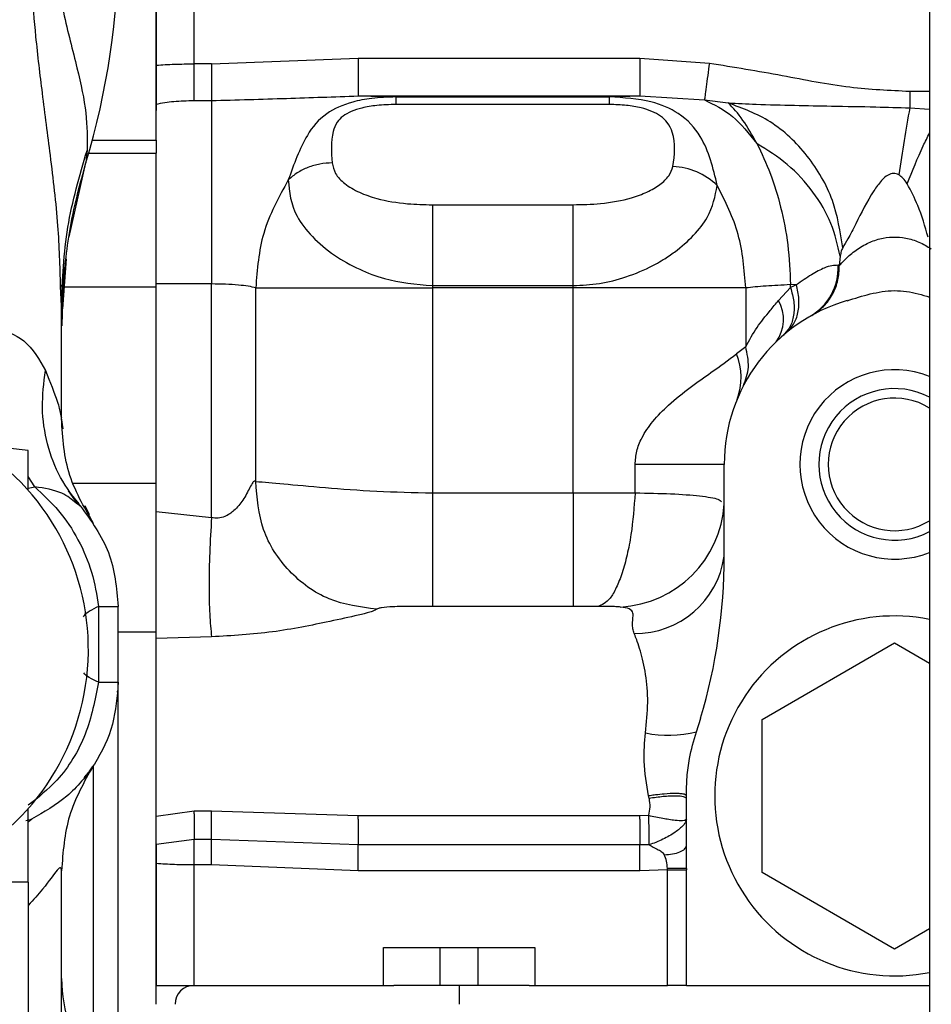
# Paper-space layout 'Sheet2' of a CAD drawing. Units: inches. Extents: x -89 to 201, y 3 to 129.
# Drawn here: x 40 to 42, y 51 to 54 of the extents above; entities that cross this region are included whole.
import ezdxf

# ---------------------------------------------------------------- set-up
doc = ezdxf.new("R2010")
doc.units = ezdxf.units.IN
doc.header["$MEASUREMENT"] = 0
doc.layers.add('FORMAT', color=7, linetype='Continuous')
doc.dimstyles.new('SLDDIMSTYLE3', dxfattribs={"dimtxt": 0.18, "dimasz": 1.56, "dimexe": 0, "dimexo": 0.0625, "dimgap": 0, "dimtad": 0, "dimtih": 1, "dimtoh": 1, "dimdec": 0, "dimrnd": 1e-09, "dimzin": 0, "dimdsep": 46, "dimtxsty": 'Standard', "dimsah": 1, "dimcen": 0.09, "dimadec": 0, "dimazin": 0, "dimtfac": 1.56, "dimtdec": 0, "dimtofl": 0, "dimtmove": 0, "dimatfit": 3, "dimfxl": 1, "dimfrac": 2, "dimtolj": 1, "dimtzin": 0, "dimarcsym": 0})

psp = doc.layouts.new('Sheet2')

# ---------------------------------------------------------------- linework, layer by layer
at = {"color": 7, "linetype": 'Continuous', "lineweight": 25, "ltscale": 12}
for p, q in [((41.575, 60.5503), (41.575, 49.6264)), ((39.9668, 53.6999), (39.9668, 53.447)), ((40.0455, 53.4496), (40.0455, 53.6999)), ((40.082, 53.4496), (40.0455, 53.4496)), ((40.082, 53.4496), (40.3868, 53.4617)), ((40.3868, 53.4617), (40.9728, 53.4617)), ((40.9728, 53.4617), (41.1171, 53.4513)), ((39.9668, 53.366), (39.9668, 53.3525)), ((40.0455, 53.3734), (40.082, 53.3734)), ((40.3868, 53.383), (40.4651, 53.381)), ((40.3868, 53.383), (40.9728, 53.383)), ((40.4651, 53.381), (40.9094, 53.381)), ((40.9094, 53.381), (40.9728, 53.383)), ((40.9728, 53.383), (41.1069, 53.3747)), ((41.1069, 53.3747), (41.1563, 53.3684)), ((40.9094, 53.3652), (40.4651, 53.3652)), ((39.834, 53.2908), (39.9668, 53.2908)), ((39.9668, 53.2908), (39.9668, 53.2641)), ((39.8265, 53.2641), (39.9668, 53.2641)), ((39.7861, 53.0902), (39.8206, 53.2439)), ((40.5412, 53.1569), (40.8336, 53.1569)), ((40.8336, 52.9889), (40.8336, 53.1569)), ((39.7728, 52.9408), (39.7805, 53.0445)), ((41.3892, 53.05), (41.3873, 53.0302)), ((39.7705, 52.9385), (39.7764, 53.027)), ((41.3873, 53.0302), (41.3849, 53.031)), ((39.77, 52.9469), (39.7681, 52.9872)), ((39.7727, 52.987), (39.7704, 52.9052)), ((39.9668, 52.9857), (39.7729, 52.9857)), ((40.082, 52.9922), (39.9668, 52.9922)), ((39.9668, 52.5776), (39.9668, 52.9857)), ((40.082, 52.5069), (40.082, 52.9922)), ((40.1739, 52.9839), (40.5412, 52.9839)), ((40.1739, 52.5819), (40.1739, 52.9839)), ((40.5412, 52.9889), (40.5412, 52.9839)), ((40.5412, 52.9889), (40.8336, 52.9889)), ((40.5412, 52.9839), (40.5412, 52.5582)), ((40.8336, 52.9839), (40.5412, 52.9839)), ((40.8336, 52.9839), (40.8336, 52.9889)), ((41.1926, 52.9839), (40.8336, 52.9839)), ((40.8336, 52.5582), (40.8336, 52.9839)), ((41.1926, 52.9839), (41.1926, 52.8618)), ((41.2609, 52.9581), (41.2859, 52.9846)), ((41.2981, 52.9907), (41.2859, 52.9908)), ((41.2859, 52.9846), (41.2859, 52.9908)), ((41.2981, 52.9907), (41.2859, 52.9846)), ((39.77, 52.7137), (39.77, 52.9469)), ((41.1926, 52.8618), (41.1733, 52.8468)), ((39.7679, 52.7219), (39.77, 52.7137)), ((39.7733, 52.6913), (39.77, 52.7137)), ((39.7008, 52.5634), (39.7008, 52.6462)), ((41.1479, 52.6173), (40.9627, 52.6173)), ((40.9627, 52.5581), (40.9627, 52.6173)), ((41.1479, 52.4263), (41.1479, 52.6173)), ((39.9668, 52.5776), (39.7942, 52.5776)), ((39.8025, 52.537), (39.7848, 52.5621)), ((39.7868, 52.5589), (39.8061, 52.5352)), ((40.5412, 52.5582), (40.8336, 52.5582)), ((40.8336, 52.5582), (40.8336, 52.322)), ((39.8092, 52.5305), (39.8001, 52.5368)), ((39.8279, 52.5124), (39.8192, 52.531)), ((39.9668, 52.5191), (40.082, 52.5069)), ((39.8468, 52.322), (39.8468, 52.1645)), ((39.8881, 52.1645), (39.8881, 52.322)), ((40.8336, 52.322), (40.5412, 52.322)), ((40.8852, 52.322), (40.8336, 52.322)), ((39.9668, 52.2684), (39.8881, 52.2684)), ((40.082, 52.2589), (39.9668, 52.2552)), ((41.2266, 52.0874), (41.5022, 52.2465)), ((41.5022, 52.2465), (41.575, 52.2045)), ((39.8881, 52.1448), (39.8853, 52.1448)), ((41.09, 52.0614), (41.099, 52.0898)), ((41.2266, 51.7692), (41.2266, 52.0874)), ((39.8356, 51.9904), (39.8356, 51.3602)), ((40.9916, 51.923), (40.9906, 51.9283)), ((41.0692, 51.922), (41.0692, 51.9285)), ((41.0692, 51.8649), (41.0692, 51.9284)), ((39.7008, 51.7494), (39.7008, 51.902)), ((39.9668, 51.8864), (40.0455, 51.897)), ((40.0455, 51.897), (40.082, 51.897)), ((40.0455, 51.8908), (40.0455, 51.897)), ((40.082, 51.897), (40.3868, 51.8879)), ((40.082, 51.8908), (40.082, 51.897)), ((39.6961, 51.8769), (39.7078, 51.8798)), ((39.7008, 51.8745), (39.7078, 51.8798)), ((39.7082, 51.88), (39.7062, 51.8791)), ((40.3868, 51.8798), (40.3868, 51.8879)), ((40.3868, 51.8879), (40.9728, 51.8879)), ((40.9728, 51.8879), (40.9904, 51.888)), ((40.9728, 51.8798), (40.9728, 51.8879)), ((41.0692, 51.7777), (41.0692, 51.8649)), ((40.0455, 51.8378), (39.9668, 51.8274)), ((40.082, 51.8378), (40.0455, 51.8378)), ((40.3868, 51.8263), (40.082, 51.8378)), ((40.9728, 51.8263), (40.3868, 51.8263)), ((40.9916, 51.8265), (40.9728, 51.8263)), ((39.9668, 51.7876), (39.9668, 51.5346)), ((40.0455, 51.5346), (40.0455, 51.7849)), ((40.082, 51.7849), (40.0455, 51.7849)), ((40.3868, 51.7728), (40.082, 51.7849)), ((40.9728, 51.7728), (40.3868, 51.7728)), ((41.0298, 51.7746), (40.9728, 51.7728)), ((41.0298, 51.7746), (41.0299, 51.7777)), ((41.0298, 51.7746), (41.0692, 51.7746)), ((41.0298, 51.5346), (41.0298, 51.7746)), ((41.0692, 51.7777), (41.0299, 51.7777)), ((41.0692, 51.5346), (41.0692, 51.7746)), ((39.7008, 51.7494), (38.9508, 51.7494)), ((39.7008, 51.7494), (39.7008, 50.5909)), ((41.5022, 51.6101), (41.2266, 51.7692)), ((41.575, 51.6521), (41.5022, 51.6101)), ((40.4392, 51.6133), (40.7542, 51.6133)), ((40.4392, 51.5346), (40.4392, 51.6133)), ((40.5574, 51.5346), (40.5574, 51.6133)), ((40.6361, 51.5346), (40.6361, 51.6133)), ((40.7542, 51.6133), (40.7542, 51.5346)), ((39.9668, 51.5346), (40.0455, 51.5346)), ((40.0455, 51.5346), (40.4392, 51.5346)), ((40.4392, 51.5346), (40.4609, 51.5346)), ((40.5967, 51.5346), (40.4609, 51.5346)), ((40.7425, 51.5346), (40.5967, 51.5346)), ((40.5967, 51.5346), (40.5967, 51.4952)), ((40.7425, 51.5346), (40.7542, 51.5346)), ((40.7542, 51.5346), (41.0298, 51.5346)), ((41.0692, 51.5346), (41.0298, 51.5346)), ((41.0692, 51.5346), (41.575, 51.5346))]:
    psp.add_line(p, q, dxfattribs=at)
at = {"color": 8, "linetype": 'Continuous', "lineweight": 25, "ltscale": 12}
for p, q in [((41.5337, 53.3929), (41.575, 53.3929)), ((41.5337, 53.3581), (41.575, 53.3558)), ((39.7142, 52.5707), (39.7008, 52.5918)), ((39.7008, 52.568), (39.7142, 52.5707))]:
    psp.add_line(p, q, dxfattribs=at)
at = {"color": 7, "linetype": 'Continuous', "lineweight": 25, "ltscale": 12, "flags": 128}
for points in [[(40.5412, 53.1569), (40.5412, 53.1428), (40.5412, 53.126), (40.5412, 53.107), (40.5412, 53.0859), (40.5412, 53.0632), (40.5412, 53.0391), (40.5412, 53.0142), (40.5412, 52.9889)], [(39.7008, 52.6462), (39.6074, 52.6567), (39.5879, 52.6585)], [(41.0692, 51.7777), (41.0692, 51.7769), (41.0692, 51.7761), (41.0692, 51.7746)]]:
    psp.add_lwpolyline(points, dxfattribs=at)
at = {"color": 7, "linetype": 'Continuous', "lineweight": 25, "ltscale": 144}
for centre, radius, start, end in [((38.3133, 53.6999), 1.5748, 343.165, 16.835), ((41.0354, 53.0947), 0.1417, 46.2537, 87.5578), ((41.2685, 53.026), 0.1165, 299.9961, 2.453), ((41.5022, 52.6173), 0.3543, 106.1998, 180), ((41.1911, 52.9189), 0.0801, 324.263, 29.2858), ((41.0542, 52.7978), 0.1288, 339.2436, 22.3474), ((41.5022, 52.6173), 0.1969, 68.3086, 291.6914), ((41.5022, 52.6173), 0.1575, 62.4831, 297.5169), ((41.5022, 52.6173), 0.1378, 58.1288, 301.8712), ((39.3258, 52.2327), 0.5, 284.8724, 49.8682), ((40.9198, 52.549), 0.2285, 273.2004, 356.6365), ((40.9635, 52.4521), 0.1862, 269.1969, 352.0332), ((39.9668, 52.4263), 1.1811, 343.4468, 360), ((41.5022, 51.9283), 0.374, 78.7827, 281.2173), ((41.0322, 52.2964), 0.2421, 258.5108, 283.8132), ((40.0796, 51.5508), 0.3096, 180.3948, 217.9969), ((40.0455, 51.4952), 0.0394, 90, 180)]:
    psp.add_arc(centre, radius, start, end, dxfattribs=at)
at = {"color": 8, "linetype": 'Continuous', "lineweight": 25, "ltscale": 12}
for points, knots in [([(39.7681, 52.9872), (39.7669, 53.0288), (39.7642, 53.1167), (39.7482, 53.2511), (39.7309, 53.3826), (39.7168, 53.4992), (39.7083, 53.6038), (39.7056, 53.6999), (39.7083, 53.7959), (39.7167, 53.9005), (39.7309, 54.017), (39.7482, 54.1484), (39.7642, 54.283), (39.7669, 54.371), (39.7681, 54.4127)], [0, 0, 0, 0, 0.096698, 0.204105, 0.294681, 0.374065, 0.440336, 0.499952, 0.559559, 0.62579, 0.705083, 0.795617, 0.903074, 1, 1, 1, 1]), ([(41.5286, 53.2004), (41.5392, 53.2273), (41.5539, 53.2643), (41.5705, 53.2972), (41.575, 53.3061)], [0, 0, 0, 0, 0.727638, 1, 1, 1, 1]), ([(39.7364, 52.8121), (39.7461, 52.7885), (39.7624, 52.7483), (39.7663, 52.7296), (39.7679, 52.7219)], [0, 0, 0, 0, 0.589295, 1, 1, 1, 1]), ([(39.8001, 52.5368), (39.7912, 52.5444), (39.7705, 52.5621), (39.7347, 52.5675), (39.7142, 52.5707)], [0, 0, 0, 0, 0.428402, 1, 1, 1, 1]), ([(40.9627, 52.5581), (40.9883, 52.5576), (41.0404, 52.5567), (41.0994, 52.552), (41.1358, 52.5464), (41.1405, 52.5414), (41.1423, 52.5396)], [0, 0, 0, 0, 0.274959, 0.558888, 0.839492, 1, 1, 1, 1]), ([(39.8468, 52.322), (39.8336, 52.3154), (39.8187, 52.308), (39.8157, 52.3011), (39.8153, 52.3003)], [0, 0, 0, 0, 0.8832455, 1, 1, 1, 1]), ([(39.8468, 52.1645), (39.8332, 52.1711), (39.8196, 52.1777), (39.8165, 52.1838), (39.8165, 52.1839)], [0, 0, 0, 0, 0.9964699, 1, 1, 1, 1]), ([(39.8468, 52.1645), (39.8397, 52.128), (39.8255, 52.0551), (39.7707, 51.9643), (39.7214, 51.9252), (39.7008, 51.9088)], [0, 0, 0, 0, 0.368612, 0.734877, 1, 1, 1, 1]), ([(39.77, 51.7728), (39.7696, 51.7758), (39.7689, 51.7816), (39.7588, 51.7734), (39.7389, 51.7424), (39.7113, 51.7124), (39.7008, 51.7009)], [0, 0, 0, 0, 0.1954585, 0.3838547, 0.7647314, 1, 1, 1, 1])]:
    psp.add_open_spline(points, degree=3, knots=knots, dxfattribs=at)
at = {"color": 7, "linetype": 'Continuous', "lineweight": 25, "ltscale": 12}
for points, knots in [([(39.823, 54.1303), (39.8236, 54.1136), (39.8248, 54.0799), (39.8167, 54.0228), (39.8037, 53.964), (39.7884, 53.9042), (39.7735, 53.8434), (39.7606, 53.7756), (39.755, 53.6999), (39.7606, 53.6241), (39.7735, 53.5565), (39.7884, 53.4957), (39.8066, 53.424), (39.824, 53.3458), (39.8233, 53.2948), (39.823, 53.2696)], [0, 0, 0, 0, 0.080495, 0.162278, 0.242644, 0.30758, 0.370678, 0.43473, 0.500082, 0.565632, 0.629847, 0.692105, 0.757519, 0.880216, 1, 1, 1, 1]), ([(39.9668, 53.447), (39.9793, 53.4477), (40.0047, 53.4493), (40.0318, 53.4495), (40.0455, 53.4496)], [0, 0, 0, 0, 0.49335, 1, 1, 1, 1]), ([(41.1171, 53.4513), (41.1159, 53.4426), (41.1135, 53.4246), (41.1104, 53.4007), (41.1079, 53.3823), (41.1072, 53.3772), (41.1069, 53.3747)], [0, 0, 0, 0, 0.242398, 0.5, 0.757603, 1, 1, 1, 1]), ([(41.1171, 53.4513), (41.1677, 53.4431), (41.2652, 53.4273), (41.403, 53.3988), (41.4922, 53.3948), (41.5337, 53.3929)], [0, 0, 0, 0, 0.365409, 0.704077, 1, 1, 1, 1]), ([(39.9668, 53.447), (39.9668, 53.4384), (39.9668, 53.4214), (39.9668, 53.3986), (39.9668, 53.3782), (39.9668, 53.3704), (39.9668, 53.366)], [0, 0, 0, 0, 0.225839, 0.451253, 0.688331, 1, 1, 1, 1]), ([(39.9668, 53.366), (39.9787, 53.3682), (40.0027, 53.3727), (40.0311, 53.3731), (40.0455, 53.3734)], [0, 0, 0, 0, 0.492852, 1, 1, 1, 1]), ([(40.082, 53.3734), (40.1339, 53.3749), (40.2357, 53.3777), (40.3371, 53.3813), (40.3868, 53.383)], [0, 0, 0, 0, 0.509844, 1, 1, 1, 1]), ([(40.4651, 53.381), (40.4482, 53.3804), (40.4168, 53.3793), (40.3658, 53.3693), (40.3137, 53.3462), (40.2721, 53.2938), (40.2532, 53.241), (40.2415, 53.2085)], [0, 0, 0, 0, 0.128554, 0.238387, 0.420629, 0.64345, 1, 1, 1, 1]), ([(40.4651, 53.381), (40.4651, 53.3801), (40.4651, 53.3783), (40.4651, 53.3695), (40.4651, 53.3652)], [0, 0, 0, 0, 0.505834, 1, 1, 1, 1]), ([(41.1334, 53.1971), (41.125, 53.2327), (41.1118, 53.2891), (41.061, 53.3459), (40.9938, 53.3758), (40.9392, 53.3791), (40.9094, 53.381)], [0, 0, 0, 0, 0.38428, 0.609095, 0.785859, 1, 1, 1, 1]), ([(40.9094, 53.3652), (40.9094, 53.3695), (40.9094, 53.3783), (40.9094, 53.3801), (40.9094, 53.381)], [0, 0, 0, 0, 0.494102, 1, 1, 1, 1]), ([(41.1069, 53.3747), (41.1268, 53.3651), (41.1666, 53.3458), (41.1995, 53.3047), (41.216, 53.2841)], [0, 0, 0, 0, 0.5, 1, 1, 1, 1]), ([(41.3944, 53.0674), (41.3892, 53.1007), (41.3785, 53.1692), (41.3241, 53.2615), (41.2479, 53.3342), (41.1863, 53.3572), (41.1563, 53.3684)], [0, 0, 0, 0, 0.243033, 0.5, 0.756967, 1, 1, 1, 1]), ([(41.1563, 53.3684), (41.1755, 53.3675), (41.2205, 53.3654), (41.2928, 53.3634), (41.376, 53.3618), (41.456, 53.3606), (41.5102, 53.3589), (41.5337, 53.3581)], [0, 0, 0, 0, 0.158837, 0.372905, 0.575445, 0.815599, 1, 1, 1, 1]), ([(41.216, 53.2841), (41.2062, 53.3014), (41.1855, 53.3379), (41.1664, 53.3579), (41.1563, 53.3684)], [0, 0, 0, 0, 0.473414, 1, 1, 1, 1]), ([(40.4651, 53.3652), (40.4518, 53.3648), (40.4276, 53.3642), (40.3959, 53.3589), (40.3719, 53.3512), (40.354, 53.3411), (40.3405, 53.3269), (40.3289, 53.2942), (40.3311, 53.2658), (40.3328, 53.2439)], [0, 0, 0, 0, 0.123544, 0.224855, 0.306747, 0.386141, 0.472819, 0.594446, 1, 1, 1, 1]), ([(41.0414, 53.2363), (41.0447, 53.2602), (41.0489, 53.2912), (41.0321, 53.3263), (41.0169, 53.341), (40.9981, 53.3514), (40.974, 53.3592), (40.9438, 53.3643), (40.9212, 53.3649), (40.9094, 53.3652)], [0, 0, 0, 0, 0.4260782, 0.5500259, 0.6403611, 0.7191031, 0.7983391, 0.8942832, 1, 1, 1, 1]), ([(41.5337, 53.3581), (41.5297, 53.3358), (41.5218, 53.2913), (41.5145, 53.243), (41.5108, 53.219)], [0, 0, 0, 0, 0.501325, 1, 1, 1, 1]), ([(41.216, 53.2841), (41.2257, 53.2638), (41.2444, 53.2246), (41.2666, 53.1519), (41.2821, 53.0739), (41.2846, 53.0185), (41.2859, 52.9908)], [0, 0, 0, 0, 0.258741, 0.498928, 0.749408, 1, 1, 1, 1]), ([(41.3892, 53.05), (41.384, 53.0728), (41.3734, 53.1191), (41.3346, 53.1845), (41.2822, 53.2424), (41.2378, 53.2703), (41.216, 53.2841)], [0, 0, 0, 0, 0.246085, 0.5, 0.753916, 1, 1, 1, 1]), ([(39.77, 52.9469), (39.7722, 53.0016), (39.7767, 53.111), (39.8075, 53.2168), (39.823, 53.2696)], [0, 0, 0, 0, 0.5, 1, 1, 1, 1]), ([(39.823, 53.2696), (39.8223, 53.2622), (39.8209, 53.2476), (39.8207, 53.2451), (39.8206, 53.2439)], [0, 0, 0, 0, 0.510899, 1, 1, 1, 1]), ([(39.7726, 52.9814), (39.7769, 53.0259), (39.7854, 53.1149), (39.8089, 53.2012), (39.8206, 53.2443)], [0, 0, 0, 0, 0.500524, 1, 1, 1, 1]), ([(40.3328, 53.2439), (40.3242, 53.2434), (40.3069, 53.2424), (40.2821, 53.235), (40.2594, 53.2239), (40.2474, 53.2136), (40.2415, 53.2085)], [0, 0, 0, 0, 0.247022, 0.5, 0.752978, 1, 1, 1, 1]), ([(40.3328, 53.2439), (40.3343, 53.2364), (40.3374, 53.2212), (40.3578, 53.2), (40.3876, 53.1823), (40.4314, 53.167), (40.4841, 53.1581), (40.5239, 53.1572), (40.5412, 53.1569)], [0, 0, 0, 0, 0.149204, 0.30235, 0.45845, 0.60512, 0.828526, 1, 1, 1, 1]), ([(40.8336, 53.1569), (40.8528, 53.1573), (40.8949, 53.1582), (40.9481, 53.168), (40.9887, 53.1828), (41.0152, 53.1984), (41.0343, 53.2166), (41.0391, 53.2298), (41.0414, 53.2363)], [0, 0, 0, 0, 0.199855, 0.438916, 0.577218, 0.721393, 0.862417, 1, 1, 1, 1]), ([(40.2415, 53.2085), (40.2216, 53.1724), (40.1832, 53.1028), (40.1769, 53.0226), (40.1739, 52.9839)], [0, 0, 0, 0, 0.518458, 1, 1, 1, 1]), ([(40.2415, 53.2085), (40.2438, 53.1834), (40.2475, 53.1442), (40.2895, 53.0901), (40.3341, 53.0522), (40.3862, 53.023), (40.4535, 52.9966), (40.507, 52.9919), (40.5412, 52.9889)], [0, 0, 0, 0, 0.263064, 0.409775, 0.556892, 0.688487, 0.801238, 1, 1, 1, 1]), ([(41.5108, 53.219), (41.5091, 53.2198), (41.5056, 53.2214), (41.4999, 53.2222), (41.4941, 53.2213), (41.4849, 53.2172), (41.4724, 53.2052), (41.4486, 53.1711), (41.4269, 53.1285), (41.4063, 53.0876), (41.3979, 53.0733), (41.3944, 53.0674)], [0, 0, 0, 0, 0.026797, 0.051536, 0.077821, 0.106692, 0.189094, 0.313163, 0.685963, 0.869732, 1, 1, 1, 1]), ([(41.5286, 53.2004), (41.5258, 53.2045), (41.5209, 53.2117), (41.5138, 53.2168), (41.5108, 53.219)], [0, 0, 0, 0, 0.5735881, 1, 1, 1, 1]), ([(40.8336, 52.9889), (40.8521, 52.9898), (40.8899, 52.9917), (40.9466, 53.0065), (40.984, 53.0223), (41.0087, 53.0355), (41.0243, 53.0445), (41.0682, 53.0742), (41.1201, 53.1282), (41.1291, 53.1749), (41.1334, 53.1971)], [0, 0, 0, 0, 0.112868, 0.231103, 0.3639, 0.377323, 0.421232, 0.4886, 0.75794, 1, 1, 1, 1]), ([(41.5718, 53.0894), (41.5655, 53.1117), (41.5546, 53.15), (41.5362, 53.1856), (41.5286, 53.2004)], [0, 0, 0, 0, 0.583128, 1, 1, 1, 1]), ([(41.3873, 53.0302), (41.3906, 53.0339), (41.3977, 53.042), (41.4176, 53.0603), (41.4426, 53.0762), (41.4703, 53.0867), (41.4985, 53.0906), (41.5267, 53.0884), (41.5549, 53.0797), (41.5703, 53.0702), (41.5786, 53.0652)], [0, 0, 0, 0, 0.130773, 0.28302, 0.42155, 0.540242, 0.647031, 0.752635, 0.867244, 1, 1, 1, 1]), ([(41.3944, 53.0674), (41.3933, 53.0652), (41.391, 53.0604), (41.3898, 53.0536), (41.3892, 53.05)], [0, 0, 0, 0, 0.462361, 1, 1, 1, 1]), ([(41.3849, 53.031), (41.3764, 53.0306), (41.3625, 53.03), (41.3305, 53.0124), (41.3088, 52.9979), (41.2981, 52.9907)], [0, 0, 0, 0, 0.443694, 0.724337, 1, 1, 1, 1]), ([(41.3299, 52.9269), (41.3386, 52.9327), (41.3559, 52.9443), (41.3743, 52.9703), (41.3858, 52.9995), (41.3868, 53.0202), (41.3873, 53.0302)], [0, 0, 0, 0, 0.25451, 0.51224, 0.76351, 1, 1, 1, 1]), ([(39.7695, 52.9872), (39.7696, 52.9873), (39.7704, 52.9879), (39.7706, 52.9894), (39.7708, 52.9906)], [0, 0, 0, 0, 0.154266, 1, 1, 1, 1]), ([(39.7707, 52.9868), (39.7707, 52.9767), (39.7707, 52.9564), (39.7707, 52.9494), (39.7707, 52.946)], [0, 0, 0, 0, 0.499576, 1, 1, 1, 1]), ([(40.1739, 52.9839), (40.1692, 52.9852), (40.1604, 52.9875), (40.1378, 52.9901), (40.1115, 52.9918), (40.0917, 52.9921), (40.082, 52.9922)], [0, 0, 0, 0, 0.267241, 0.50133, 0.754694, 1, 1, 1, 1]), ([(41.2859, 52.9908), (41.268, 52.9898), (41.2301, 52.9878), (41.2056, 52.9853), (41.1926, 52.9839)], [0, 0, 0, 0, 0.471841, 1, 1, 1, 1]), ([(41.2859, 52.9846), (41.2885, 52.9748), (41.294, 52.9548), (41.2932, 52.9265), (41.286, 52.902), (41.2758, 52.891), (41.2709, 52.8856)], [0, 0, 0, 0, 0.2451345, 0.5, 0.7548654, 1, 1, 1, 1]), ([(41.2774, 52.8911), (41.2827, 52.8966), (41.2936, 52.9077), (41.3023, 52.9323), (41.3047, 52.9607), (41.3003, 52.9808), (41.2981, 52.9907)], [0, 0, 0, 0, 0.24426, 0.498657, 0.753765, 1, 1, 1, 1]), ([(41.4034, 52.9575), (41.4193, 52.9625), (41.4513, 52.9725), (41.5015, 52.9811), (41.5434, 52.9746), (41.5672, 52.9674), (41.575, 52.965)], [0, 0, 0, 0, 0.285669, 0.574378, 0.860003, 1, 1, 1, 1]), ([(41.1926, 52.8618), (41.2, 52.8754), (41.2141, 52.9013), (41.2391, 52.9314), (41.2551, 52.9509), (41.2609, 52.9581)], [0, 0, 0, 0, 0.411314, 0.782916, 1, 1, 1, 1]), ([(39.6299, 52.9052), (39.6521, 52.8964), (39.7001, 52.8775), (39.7238, 52.835), (39.7364, 52.8121)], [0, 0, 0, 0, 0.464091, 1, 1, 1, 1]), ([(41.188, 52.781), (41.1927, 52.7934), (41.2021, 52.8179), (41.1957, 52.8473), (41.1926, 52.8618)], [0, 0, 0, 0, 0.508236, 1, 1, 1, 1]), ([(40.9627, 52.6173), (40.9634, 52.6265), (40.9649, 52.6456), (40.9776, 52.6765), (41.0001, 52.7094), (41.05, 52.7591), (41.1169, 52.805), (41.1565, 52.8344), (41.1733, 52.8468)], [0, 0, 0, 0, 0.073152, 0.15122, 0.264045, 0.395979, 0.743961, 1, 1, 1, 1]), ([(39.8092, 52.5305), (39.7945, 52.5496), (39.7646, 52.5884), (39.7386, 52.6589), (39.7269, 52.7346), (39.7333, 52.7865), (39.7364, 52.8121)], [0, 0, 0, 0, 0.247201, 0.499999, 0.752798, 1, 1, 1, 1]), ([(39.8368, 52.4944), (39.8166, 52.529), (39.7766, 52.5973), (39.7718, 52.6796), (39.7694, 52.7204)], [0, 0, 0, 0, 0.5053701, 1, 1, 1, 1]), ([(39.7142, 52.5707), (39.7314, 52.5548), (39.7662, 52.5227), (39.8062, 52.4615), (39.8354, 52.3936), (39.843, 52.3459), (39.8468, 52.322)], [0, 0, 0, 0, 0.244353, 0.494864, 0.747683, 1, 1, 1, 1]), ([(40.1739, 52.5819), (40.1735, 52.5822), (40.1726, 52.5828), (40.1712, 52.5827), (40.1696, 52.5818), (40.1663, 52.5782), (40.1594, 52.5649), (40.1486, 52.5432), (40.1311, 52.5221), (40.1129, 52.5092), (40.096, 52.5045), (40.0866, 52.5061), (40.082, 52.5069)], [0, 0, 0, 0, 0.023245, 0.046356, 0.070708, 0.097483, 0.204054, 0.435296, 0.646079, 0.808818, 0.907038, 1, 1, 1, 1]), ([(40.4253, 52.3163), (40.3914, 52.3208), (40.3235, 52.3299), (40.2394, 52.3919), (40.1821, 52.4793), (40.1766, 52.5477), (40.1739, 52.5819)], [0, 0, 0, 0, 0.25, 0.5, 0.75, 1, 1, 1, 1]), ([(40.1739, 52.5819), (40.1913, 52.5804), (40.2263, 52.5773), (40.3159, 52.5693), (40.4231, 52.5606), (40.502, 52.559), (40.5412, 52.5582)], [0, 0, 0, 0, 0.250232, 0.501319, 0.752212, 1, 1, 1, 1]), ([(40.5412, 52.5582), (40.5412, 52.5285), (40.5412, 52.4828), (40.5412, 52.4278), (40.5412, 52.3899), (40.5412, 52.3595), (40.5412, 52.33), (40.5412, 52.3251), (40.5412, 52.322)], [0, 0, 0, 0, 0.239456, 0.36836, 0.5, 0.63164, 0.760544, 1, 1, 1, 1]), ([(40.8336, 52.5582), (40.8647, 52.5582), (40.9072, 52.5582), (40.9493, 52.5582), (40.9613, 52.5581), (40.9627, 52.5581)], [0, 0, 0, 0, 0.7094632, 0.9667687, 1, 1, 1, 1]), ([(40.9627, 52.5581), (40.9604, 52.5286), (40.957, 52.4832), (40.9463, 52.4285), (40.936, 52.3909), (40.9239, 52.3604), (40.907, 52.3308), (40.8938, 52.3254), (40.8852, 52.322)], [0, 0, 0, 0, 0.240036, 0.36901, 0.500595, 0.632092, 0.760817, 1, 1, 1, 1]), ([(39.8092, 52.5305), (39.8318, 52.4996), (39.877, 52.4377), (39.8844, 52.3606), (39.8881, 52.322)], [0, 0, 0, 0, 0.49927, 1, 1, 1, 1]), ([(40.082, 52.5069), (40.0805, 52.4824), (40.0775, 52.4334), (40.0763, 52.3645), (40.0775, 52.3033), (40.0805, 52.2737), (40.082, 52.2589)], [0, 0, 0, 0, 0.25, 0.5, 0.75, 1, 1, 1, 1]), ([(39.8356, 52.4961), (39.8355, 52.4963), (39.8353, 52.4966), (39.8325, 52.5007), (39.832, 52.5013)], [0, 0, 0, 0, 0.8283082, 1, 1, 1, 1]), ([(40.4253, 52.3163), (40.4239, 52.3153), (40.421, 52.3134), (40.4083, 52.3091), (40.3782, 52.3016), (40.3113, 52.2875), (40.2103, 52.2664), (40.1247, 52.2614), (40.082, 52.2589)], [0, 0, 0, 0, 0.039967, 0.084362, 0.168772, 0.346907, 0.674618, 1, 1, 1, 1]), ([(40.5412, 52.322), (40.5259, 52.322), (40.4971, 52.322), (40.4604, 52.3217), (40.4386, 52.3202), (40.4285, 52.3182), (40.4264, 52.3169), (40.4253, 52.3163)], [0, 0, 0, 0, 0.319333, 0.601672, 0.825668, 0.915767, 1, 1, 1, 1]), ([(40.9326, 52.3209), (40.9295, 52.3211), (40.923, 52.3216), (40.9067, 52.3219), (40.8934, 52.3219), (40.8852, 52.322)], [0, 0, 0, 0, 0.2543746, 0.5375766, 1, 1, 1, 1]), ([(40.9609, 52.2659), (40.9598, 52.2692), (40.9575, 52.2765), (40.9571, 52.2879), (40.9584, 52.2992), (40.9587, 52.3098), (40.9531, 52.3176), (40.9392, 52.3198), (40.9326, 52.3209)], [0, 0, 0, 0, 0.105752, 0.233847, 0.412462, 0.579226, 0.800161, 1, 1, 1, 1]), ([(40.984, 52.0592), (40.9863, 52.0806), (40.9909, 52.124), (40.9857, 52.1818), (40.9762, 52.2225), (40.9679, 52.2475), (40.9637, 52.2587), (40.9617, 52.2639), (40.9611, 52.2653), (40.961, 52.2657), (40.9609, 52.2659), (40.9609, 52.2659)], [0, 0, 0, 0, 0.253064, 0.513385, 0.766183, 0.886007, 0.968624, 0.990718, 0.996961, 0.998881, 1, 1, 1, 1]), ([(39.8881, 52.1645), (39.8856, 52.135), (39.8807, 52.0749), (39.8417, 51.9928), (39.7839, 51.9235), (39.7331, 51.8944), (39.7078, 51.8798)], [0, 0, 0, 0, 0.246669, 0.501473, 0.751155, 1, 1, 1, 1]), ([(39.8881, 51.2095), (39.8881, 51.242), (39.8881, 51.307), (39.8881, 51.4539), (39.8881, 51.6185), (39.8881, 51.7875), (39.8881, 51.9423), (39.8881, 52.0654), (39.8881, 52.1485), (39.8881, 52.1592), (39.8881, 52.1645)], [0, 0, 0, 0, 0.125, 0.25, 0.375, 0.5, 0.625, 0.75, 0.875, 1, 1, 1, 1]), ([(40.9906, 51.9283), (40.9865, 51.9525), (40.9789, 51.9969), (40.9824, 52.0398), (40.984, 52.0592)], [0, 0, 0, 0, 0.545727, 1, 1, 1, 1]), ([(41.0692, 51.9284), (41.0695, 51.9414), (41.0701, 51.9675), (41.0758, 52.0123), (41.0847, 52.0431), (41.09, 52.0614)], [0, 0, 0, 0, 0.289295, 0.578689, 1, 1, 1, 1]), ([(39.8174, 51.9658), (39.8229, 51.973), (39.8339, 51.9874), (39.835, 51.9894), (39.8356, 51.9904)], [0, 0, 0, 0, 0.5019369, 1, 1, 1, 1]), ([(41.0692, 51.9284), (41.0691, 51.9288), (41.0687, 51.9301), (41.065, 51.9318), (41.0572, 51.933), (41.044, 51.9335), (41.0262, 51.9327), (41.0077, 51.9307), (40.9969, 51.9292), (40.9922, 51.9285), (40.991, 51.9284), (40.9907, 51.9283), (40.9906, 51.9283), (40.9906, 51.9283), (40.9906, 51.9283)], [0, 0, 0, 0, 0.078368, 0.222325, 0.369707, 0.500485, 0.727275, 0.882203, 0.970659, 0.992399, 0.997945, 0.999407, 0.999933, 1, 1, 1, 1]), ([(40.9916, 51.923), (40.9924, 51.9171), (40.994, 51.9054), (40.9916, 51.8938), (40.9904, 51.888)], [0, 0, 0, 0, 0.503179, 1, 1, 1, 1]), ([(41.0692, 51.923), (41.0679, 51.9244), (41.0655, 51.9272), (41.0505, 51.9283), (41.0348, 51.9278), (41.0168, 51.9266), (41.0017, 51.9245), (40.9916, 51.923)], [0, 0, 0, 0, 0.249801, 0.499467, 0.624901, 0.750426, 1, 1, 1, 1]), ([(40.0455, 51.8908), (40.0455, 51.8859), (40.0455, 51.8762), (40.0455, 51.8574), (40.0455, 51.8456), (40.0455, 51.8378)], [0, 0, 0, 0, 0.249782, 0.502923, 1, 1, 1, 1]), ([(40.3868, 51.8798), (40.3868, 51.8749), (40.3868, 51.865), (40.3868, 51.8508), (40.3868, 51.8375), (40.3868, 51.83), (40.3868, 51.8263)], [0, 0, 0, 0, 0.249637, 0.50245, 0.7540057, 1, 1, 1, 1]), ([(40.9904, 51.888), (40.9955, 51.8869), (41.0056, 51.8846), (41.02, 51.8818), (41.0337, 51.8797), (41.0487, 51.8776), (41.0605, 51.8773), (41.0679, 51.878), (41.0687, 51.8793), (41.0692, 51.88)], [0, 0, 0, 0, 0.125095, 0.250244, 0.363518, 0.500459, 0.71228, 0.846736, 1, 1, 1, 1]), ([(41.0692, 51.88), (41.0688, 51.878), (41.0682, 51.8743), (41.0632, 51.8673), (41.0558, 51.8601), (41.0457, 51.8525), (41.034, 51.8451), (41.0205, 51.838), (41.0061, 51.8316), (40.9964, 51.8282), (40.9916, 51.8265)], [0, 0, 0, 0, 0.1296279, 0.2500038, 0.3853747, 0.4999922, 0.6249703, 0.7499907, 0.875069, 1, 1, 1, 1]), ([(39.9668, 51.8274), (39.9668, 51.8222), (39.9668, 51.8098), (39.9668, 51.7957), (39.9668, 51.7876)], [0, 0, 0, 0, 0.421092, 1, 1, 1, 1]), ([(40.9916, 51.8265), (40.9972, 51.8235), (41.0056, 51.819), (41.016, 51.8141), (41.0208, 51.81), (41.0224, 51.8074), (41.0232, 51.8061)], [0, 0, 0, 0, 0.509117, 0.759096, 0.879051, 1, 1, 1, 1]), ([(41.0232, 51.8061), (41.0292, 51.8065), (41.0413, 51.8073), (41.0565, 51.8116), (41.0671, 51.8178), (41.0685, 51.8226), (41.0692, 51.8251)], [0, 0, 0, 0, 0.2474453, 0.4965433, 0.7474068, 1, 1, 1, 1]), ([(41.0299, 51.7777), (41.0296, 51.7828), (41.0291, 51.793), (41.0252, 51.8018), (41.0232, 51.8061)], [0, 0, 0, 0, 0.502152, 1, 1, 1, 1]), ([(40.0455, 51.7849), (40.0318, 51.785), (40.0047, 51.7852), (39.9793, 51.7868), (39.9668, 51.7876)], [0, 0, 0, 0, 0.506463, 1, 1, 1, 1])]:
    psp.add_open_spline(points, degree=3, knots=knots, dxfattribs=at)
for points in [[(39.9668, 53.2908), (39.9668, 53.3196), (39.9668, 53.3774), (39.9668, 53.4811), (39.9668, 53.5923), (39.9668, 53.6697), (39.9668, 53.7083)], [(40.0455, 53.3734), (40.0455, 53.3763), (40.0455, 53.3823), (40.0455, 53.4006), (40.0455, 53.4237), (40.0455, 53.441), (40.0455, 53.4496)], [(40.082, 53.4496), (40.082, 53.441), (40.082, 53.4237), (40.082, 53.4006), (40.082, 53.3823), (40.082, 53.3763), (40.082, 53.3734)], [(40.3868, 53.4617), (40.3868, 53.4515), (40.3868, 53.4313), (40.3868, 53.4055), (40.3868, 53.3872), (40.3868, 53.3844), (40.3868, 53.383)], [(40.9728, 53.4617), (40.9728, 53.4515), (40.9728, 53.4313), (40.9728, 53.4055), (40.9728, 53.3872), (40.9728, 53.3844), (40.9728, 53.383)], [(41.5337, 53.3929), (41.5337, 53.3869), (41.5337, 53.3748), (41.5337, 53.3637), (41.5337, 53.3581)], [(40.082, 53.3734), (40.082, 53.3586), (40.082, 53.3289), (40.082, 53.2372), (40.082, 53.122), (40.082, 53.0355), (40.082, 52.9922)], [(39.9668, 52.9857), (39.9668, 53.0115), (39.9668, 53.063), (39.9668, 53.1372), (39.9668, 53.2063), (39.9668, 53.2448), (39.9668, 53.2641)], [(41.1926, 52.9839), (41.1897, 53.0217), (41.1839, 53.0973), (41.1502, 53.1638), (41.1334, 53.1971)], [(39.9668, 52.2684), (39.9668, 52.2883), (39.9668, 52.328), (39.9668, 52.4045), (39.9668, 52.4887), (39.9668, 52.548), (39.9668, 52.5776)], [(39.8468, 52.322), (39.8588, 52.322), (39.8827, 52.322), (39.8863, 52.322), (39.8881, 52.322)], [(39.9668, 51.4952), (39.9668, 51.4992), (39.9668, 51.5073), (39.9668, 51.5703), (39.9668, 51.6643), (39.9668, 51.7841), (39.9668, 51.9176), (39.9668, 52.0515), (39.9668, 52.176), (39.9668, 52.2376), (39.9668, 52.2684)], [(39.8468, 52.1645), (39.8588, 52.1645), (39.8827, 52.1645), (39.8863, 52.1645), (39.8881, 52.1645)], [(39.8356, 51.9904), (39.8166, 51.9566), (39.7787, 51.8889), (39.7729, 51.8115), (39.77, 51.7728)], [(40.082, 51.8378), (40.082, 51.8416), (40.082, 51.8491), (40.082, 51.8623), (40.082, 51.8762), (40.082, 51.8859), (40.082, 51.8908)], [(40.9728, 51.8798), (40.9728, 51.8749), (40.9728, 51.8651), (40.9728, 51.8509), (40.9728, 51.8376), (40.9728, 51.8301), (40.9728, 51.8263)], [(40.9904, 51.888), (40.9905, 51.8824), (40.9908, 51.8712), (40.991, 51.8604), (40.9911, 51.8551)], [(40.9911, 51.8551), (40.9912, 51.8498), (40.9914, 51.8394), (40.9915, 51.8308), (40.9916, 51.8265)], [(40.0455, 51.7849), (40.0455, 51.7898), (40.0455, 51.7994), (40.0455, 51.8134), (40.0455, 51.8266), (40.0455, 51.8341), (40.0455, 51.8378)], [(40.082, 51.7849), (40.082, 51.7898), (40.082, 51.7994), (40.082, 51.8134), (40.082, 51.8266), (40.082, 51.8341), (40.082, 51.8378)], [(40.3868, 51.7728), (40.3868, 51.7777), (40.3868, 51.7875), (40.3868, 51.8017), (40.3868, 51.815), (40.3868, 51.8225), (40.3868, 51.8263)], [(40.9728, 51.7728), (40.9728, 51.7777), (40.9728, 51.7875), (40.9728, 51.8017), (40.9728, 51.815), (40.9728, 51.8225), (40.9728, 51.8263)], [(39.77, 51.2269), (39.77, 51.3164), (39.77, 51.4954), (39.77, 51.6803), (39.77, 51.7728)]]:
    psp.add_open_spline(points, degree=3, dxfattribs=at)

# ---------------------------------------------------------------- leaders
at = {"layer": 'FORMAT', "ltscale": 12}
psp.add_leader([(41.3552, 55.6981), (26.1466, 39.1072)], dimstyle='SLDDIMSTYLE3', dxfattribs=at)

doc.saveas('drawing.dxf')
